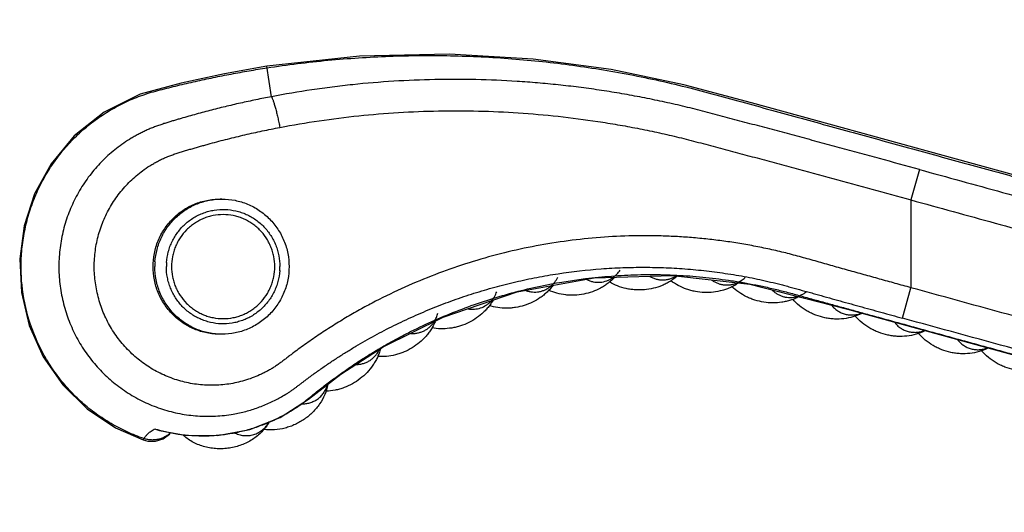
# Model space of a CAD drawing. Units: inches. Extents: x 3.7 to 18.4, y 4 to 10.9.
# Drawn here: x 3.7 to 5.6, y 9 to 10 of the extents above; entities that cross this region are included whole.
import ezdxf

# ---------------------------------------------------------------- set-up
doc = ezdxf.new("R2010")
doc.units = ezdxf.units.IN
doc.header["$LTSCALE"] = 1.21
doc.header["$MEASUREMENT"] = 0
doc.layers.get('0').update_dxf_attribs({"linetype": 'CONTINUOUS'})

msp = doc.modelspace()

# ---------------------------------------------------------------- linework, layer by layer
at = {"color": 9, "linetype": 'Continuous'}
for p, q in [((4.1847, 9.8281), (4.1758, 9.8865)), ((5.4315, 9.6881), (5.4154, 9.6296)), ((5.4154, 9.6296), (5.4154, 9.4608)), ((5.3993, 9.4022), (5.4154, 9.4608)), ((3.9392, 9.1708), (3.9376, 9.1681))]:
    msp.add_line(p, q, dxfattribs=at)
at = {"color": 7, "linetype": 'Continuous'}
for p, q in [((6.0421, 9.5596), (5.2321, 9.7821)), ((4.0894, 9.6313), (4.0859, 9.6313)), ((4.0894, 9.3713), (4.0859, 9.3713)), ((3.9614, 9.1891), (3.9691, 9.186)), ((3.9907, 9.1822), (4.0156, 9.1777))]:
    msp.add_line(p, q, dxfattribs=at)
for points in [[(5.2321, 9.7821), (5.1086, 9.816), (4.9782, 9.851), (4.8384, 9.8802), (4.6883, 9.9005), (4.527, 9.9099), (4.3541, 9.906), (4.1758, 9.8865)], [(4.1758, 9.8865), (4.0943, 9.8723), (4.0108, 9.8542), (3.9323, 9.8327), (3.8629, 9.7985), (3.8053, 9.7527), (3.7607, 9.6992), (3.7288, 9.641), (3.7087, 9.5797), (3.7002, 9.5162), (3.7034, 9.4517), (3.7186, 9.3881), (3.7454, 9.3281), (3.7831, 9.2739), (3.8301, 9.2278), (3.8845, 9.1914), (3.9376, 9.1681)], [(3.9691, 9.186), (4.0172, 9.1772), (4.0807, 9.1765), (4.1433, 9.1882), (4.2016, 9.2114), (4.2561, 9.2468), (4.3179, 9.2944), (4.3997, 9.347), (4.515, 9.4044), (4.6577, 9.4526), (4.806, 9.4795), (4.9566, 9.4844), (5.1055, 9.4674), (5.2931, 9.4195), (5.666, 9.3171), (6.3095, 9.1403), (6.5612, 9.0712), (6.7271, 9.038), (6.8928, 9.0291), (7.0492, 9.0422), (7.1563, 9.0636)], [(3.9376, 9.1681), (3.9466, 9.1659), (3.9616, 9.166), (3.976, 9.1705), (3.9884, 9.1792), (3.9906, 9.1821)]]:
    msp.add_lwpolyline(points, dxfattribs=at)
at = {"color": 9, "linetype": 'Continuous'}
for centre, radius, start, end in [((4.0912, 9.5013), 0.1309, 175.977, 179.9994), ((4.0933, 9.5013), 0.1108, 175.977, 179.9994), ((4.0902, 9.5013), 0.1108, 355.977, 359.9994), ((4.2406, 9.2892), 0.0541, 342.4227, 344.6874), ((4.0519, 9.4995), 0.3233, 253.7573, 255.2113), ((4.0522, 9.5009), 0.3248, 255.2133, 259.3547)]:
    msp.add_arc(centre, radius, start, end, dxfattribs=at)
for points, knots in [([(4.1762, 9.8835), (4.2152, 9.8895), (4.2934, 9.8992), (4.4113, 9.907), (4.5098, 9.9078), (4.5885, 9.9051), (4.6475, 9.9013), (4.7063, 9.8959), (4.765, 9.8887), (4.8234, 9.8799), (4.8816, 9.8694), (4.9394, 9.8573), (4.9968, 9.8435), (5.0539, 9.8279), (5.111, 9.8122), (5.1681, 9.7965), (5.2252, 9.7808), (5.2824, 9.7651), (5.3395, 9.7494), (5.3966, 9.7337), (5.4537, 9.718), (5.5108, 9.7023), (5.568, 9.6867), (5.6251, 9.671), (5.6822, 9.6553), (5.7393, 9.6396), (5.7965, 9.6239), (5.8536, 9.6082), (5.9107, 9.5925), (5.9583, 9.5795), (5.9964, 9.569), (6.025, 9.5612), (6.0535, 9.5533), (6.0821, 9.5455), (6.1106, 9.5376), (6.1345, 9.5311), (6.1535, 9.5258), (6.168, 9.522), (6.1826, 9.5188), (6.2023, 9.5151), (6.2272, 9.5119), (6.2572, 9.5103), (6.2872, 9.5108), (6.3171, 9.5134), (6.3468, 9.5183), (6.3857, 9.5275), (6.4236, 9.541), (6.4596, 9.5584), (6.4857, 9.5734), (6.5106, 9.5902), (6.5342, 9.6088), (6.5527, 9.6257), (6.5667, 9.6399), (6.5769, 9.651), (6.5866, 9.6624), (6.5959, 9.6742), (6.6048, 9.6863), (6.6133, 9.6987), (6.6213, 9.7114), (6.6287, 9.7244), (6.6358, 9.7374), (6.6433, 9.75), (6.6511, 9.7623), (6.6594, 9.7744), (6.668, 9.7863), (6.6769, 9.7978), (6.6863, 9.8091), (6.6992, 9.8238), (6.7161, 9.8413), (6.7377, 9.8611), (6.7681, 9.8856), (6.8088, 9.9127), (6.8612, 9.939), (6.9165, 9.9586), (6.9738, 9.9712), (7.0322, 9.9767), (7.0908, 9.9749), (7.1488, 9.966), (7.2052, 9.9499), (7.2592, 9.9271), (7.31, 9.8977), (7.3568, 9.8624), (7.3989, 9.8216), (7.4357, 9.7758), (7.4665, 9.7259), (7.491, 9.6726), (7.5087, 9.6167), (7.5158, 9.5783), (7.5182, 9.5589)], [0, 0, 0, 0, 0.031242, 0.062483, 0.093725, 0.109347, 0.12497, 0.140592, 0.156215, 0.171837, 0.187459, 0.20308, 0.218704, 0.234343, 0.25001, 0.265677, 0.281341, 0.297007, 0.312673, 0.328339, 0.344005, 0.359671, 0.375337, 0.391003, 0.406668, 0.422334, 0.438, 0.453666, 0.469332, 0.484998, 0.492831, 0.500664, 0.508496, 0.516329, 0.524163, 0.531992, 0.535924, 0.539872, 0.543841, 0.547816, 0.555755, 0.563694, 0.571633, 0.579572, 0.587511, 0.59545, 0.611318, 0.619257, 0.627196, 0.635135, 0.643074, 0.651013, 0.654983, 0.658953, 0.662923, 0.666893, 0.670865, 0.674834, 0.678803, 0.682775, 0.686673, 0.690539, 0.694408, 0.69828, 0.702151, 0.706021, 0.70989, 0.713761, 0.721501, 0.729241, 0.73698, 0.752452, 0.767924, 0.783395, 0.798867, 0.814339, 0.829811, 0.845282, 0.860754, 0.876226, 0.891698, 0.907169, 0.922641, 0.938113, 0.953585, 0.969056, 0.984528, 1, 1, 1, 1]), ([(5.4315, 9.6881), (5.4582, 9.6808), (5.5115, 9.6661), (5.5916, 9.6442), (5.6717, 9.6222), (5.7384, 9.6038), (5.7918, 9.5892), (5.8318, 9.5782), (5.8718, 9.5672), (5.9119, 9.5562), (5.9519, 9.5452), (5.9853, 9.536), (6.012, 9.5287), (6.032, 9.5232), (6.052, 9.5177), (6.0687, 9.5131), (6.082, 9.5095), (6.092, 9.5067), (6.102, 9.504), (6.112, 9.5012), (6.1221, 9.4985), (6.1321, 9.4957), (6.1419, 9.493), (6.1515, 9.4904), (6.1608, 9.4881), (6.1732, 9.4852), (6.1856, 9.4828), (6.1981, 9.4808), (6.2107, 9.4791), (6.2264, 9.4774), (6.2454, 9.4761), (6.2708, 9.4755), (6.3025, 9.4768), (6.3402, 9.4816), (6.3775, 9.4895), (6.4139, 9.5005), (6.4493, 9.5145), (6.4833, 9.5315), (6.5159, 9.5513), (6.5415, 9.5701), (6.5609, 9.5863), (6.575, 9.5991), (6.5886, 9.6124), (6.6015, 9.6264), (6.6139, 9.6408), (6.6256, 9.6558), (6.6348, 9.6687), (6.6419, 9.6792), (6.647, 9.6872), (6.6512, 9.694), (6.6544, 9.6994), (6.6576, 9.705), (6.6617, 9.7125), (6.6661, 9.7203), (6.6699, 9.7268), (6.6729, 9.7317), (6.6759, 9.7366), (6.68, 9.7429), (6.6853, 9.7508), (6.6919, 9.7601), (6.6987, 9.7693), (6.7081, 9.7812), (6.7205, 9.7957), (6.7362, 9.8122), (6.7582, 9.8332), (6.7878, 9.8572), (6.826, 9.8821), (6.8599, 9.8995), (6.888, 9.9113), (6.9166, 9.9216), (6.946, 9.9296), (6.9759, 9.9353), (7.006, 9.9395), (7.044, 9.9417), (7.0897, 9.9397), (7.1349, 9.933), (7.1792, 9.9216), (7.222, 9.9056), (7.2562, 9.8887), (7.2823, 9.8731), (7.3076, 9.8562), (7.3376, 9.8326), (7.3704, 9.8007), (7.3997, 9.7656), (7.4252, 9.7276), (7.443, 9.6939), (7.4552, 9.666), (7.4658, 9.6375), (7.4763, 9.6008), (7.483, 9.5633), (7.486, 9.533), (7.4874, 9.5026), (7.4862, 9.4645), (7.48, 9.4192), (7.4692, 9.3748), (7.4538, 9.3317), (7.4406, 9.3043), (7.4333, 9.2909)], [0, 0, 0, 0, 0.030457, 0.060914, 0.091371, 0.121828, 0.137057, 0.152285, 0.167514, 0.182742, 0.197971, 0.2132, 0.220814, 0.228427, 0.236041, 0.243658, 0.247467, 0.251273, 0.255075, 0.258876, 0.262695, 0.266523, 0.270282, 0.273911, 0.277432, 0.280901, 0.287864, 0.291357, 0.294847, 0.30182, 0.308792, 0.315767, 0.329714, 0.34366, 0.357608, 0.371556, 0.385504, 0.399451, 0.413397, 0.427343, 0.434317, 0.441291, 0.448265, 0.455239, 0.462213, 0.469187, 0.476161, 0.479645, 0.483133, 0.486632, 0.488365, 0.490079, 0.493736, 0.497797, 0.499923, 0.502034, 0.504122, 0.506206, 0.510382, 0.514567, 0.518752, 0.522935, 0.531299, 0.539664, 0.548029, 0.564753, 0.581479, 0.598206, 0.606573, 0.614939, 0.631667, 0.640034, 0.648401, 0.665134, 0.681868, 0.698605, 0.715344, 0.732086, 0.74883, 0.757206, 0.765582, 0.78233, 0.799077, 0.815823, 0.832569, 0.849317, 0.857694, 0.866071, 0.88282, 0.899567, 0.907942, 0.916316, 0.933056, 0.949794, 0.966532, 0.983267, 1, 1, 1, 1]), ([(3.9392, 9.1708), (3.9283, 9.1745), (3.9068, 9.1831), (3.8761, 9.1991), (3.847, 9.218), (3.82, 9.2396), (3.7953, 9.2639), (3.7731, 9.2905), (3.7536, 9.3191), (3.7315, 9.3596), (3.7117, 9.4141), (3.7029, 9.4714), (3.7028, 9.5175), (3.7061, 9.552), (3.7128, 9.586), (3.7228, 9.6192), (3.7361, 9.6512), (3.7524, 9.6817), (3.7718, 9.7104), (3.7938, 9.7372), (3.8184, 9.7616), (3.8408, 9.7798), (3.8597, 9.793), (3.8744, 9.8021), (3.8895, 9.8106), (3.905, 9.8183), (3.9208, 9.8252), (3.937, 9.8313), (3.9535, 9.8366), (3.9704, 9.8411), (3.9873, 9.8454), (4.0043, 9.8496), (4.0214, 9.8536), (4.0385, 9.8575), (4.0556, 9.8613), (4.0785, 9.8661), (4.1071, 9.8718), (4.1416, 9.878), (4.1647, 9.8817), (4.1762, 9.8835)], [0, 0, 0, 0, 0.03117, 0.062342, 0.093513, 0.124679, 0.155845, 0.187017, 0.218189, 0.249357, 0.311623, 0.373885, 0.40505, 0.43622, 0.467392, 0.498562, 0.529732, 0.560904, 0.592075, 0.623245, 0.654414, 0.685586, 0.701177, 0.716767, 0.732355, 0.747946, 0.763543, 0.779128, 0.794711, 0.810395, 0.826199, 0.841999, 0.857797, 0.873599, 0.8894, 0.905199, 0.9368, 0.9684, 1, 1, 1, 1]), ([(5.4154, 9.6296), (5.4693, 9.6147), (5.5501, 9.5925), (5.6579, 9.5629), (5.7253, 9.5444), (5.7792, 9.5296), (5.8196, 9.5185), (5.8601, 9.5074), (5.9005, 9.4963), (5.9409, 9.4852), (5.9746, 9.476), (6.0015, 9.4686), (6.0217, 9.463), (6.042, 9.4575), (6.0588, 9.4529), (6.0723, 9.4491), (6.0824, 9.4464), (6.0925, 9.4436), (6.1026, 9.4408), (6.1127, 9.438), (6.1229, 9.4352), (6.1331, 9.4324), (6.1436, 9.4298), (6.1542, 9.4273), (6.1648, 9.425), (6.1756, 9.423), (6.1899, 9.4206), (6.2079, 9.4182), (6.2296, 9.4162), (6.2514, 9.4151), (6.2732, 9.415), (6.2949, 9.4158), (6.3239, 9.4181), (6.3599, 9.4233), (6.4024, 9.4332), (6.4439, 9.4466), (6.4841, 9.4636), (6.5227, 9.4839), (6.5594, 9.5074), (6.594, 9.534), (6.6208, 9.5585), (6.641, 9.5794), (6.6554, 9.5958), (6.6669, 9.6099), (6.6757, 9.6214), (6.6821, 9.6303), (6.6883, 9.6392), (6.6943, 9.6483), (6.6991, 9.656), (6.7029, 9.6622), (6.7057, 9.6668), (6.7085, 9.6716), (6.7111, 9.6763), (6.7137, 9.6809), (6.7162, 9.6855), (6.7187, 9.6899), (6.722, 9.6956), (6.7263, 9.7026), (6.7317, 9.711), (6.7373, 9.7192), (6.7431, 9.7272), (6.7511, 9.7377), (6.7616, 9.7505), (6.7751, 9.7651), (6.7893, 9.779), (6.8091, 9.7965), (6.8356, 9.8164), (6.8697, 9.8368), (6.9058, 9.8535), (6.9434, 9.8664), (6.9757, 9.8738), (7.0019, 9.8777), (7.0283, 9.8801), (7.0548, 9.8805), (7.0812, 9.8789), (7.1075, 9.8758), (7.14, 9.8694), (7.1781, 9.8577), (7.2146, 9.842), (7.2494, 9.8226), (7.2819, 9.7997), (7.3119, 9.7735), (7.3389, 9.7443), (7.3588, 9.7177), (7.373, 9.6953), (7.3859, 9.6722), (7.397, 9.6481), (7.4062, 9.6232), (7.4141, 9.5979), (7.4214, 9.5656), (7.4261, 9.5261), (7.4266, 9.4863), (7.4229, 9.4466), (7.4151, 9.4076), (7.4053, 9.376), (7.3955, 9.3514), (7.3843, 9.3274), (7.3746, 9.31), (7.3675, 9.2988)], [0, 0, 0, 0, 0.063485, 0.095227, 0.12697, 0.142841, 0.158712, 0.174583, 0.190455, 0.206326, 0.222197, 0.230133, 0.238069, 0.246005, 0.253937, 0.257907, 0.261879, 0.265845, 0.269803, 0.273767, 0.277755, 0.281785, 0.285874, 0.290005, 0.29414, 0.298265, 0.302387, 0.310634, 0.318884, 0.327134, 0.335383, 0.343632, 0.351882, 0.368379, 0.384876, 0.401372, 0.417869, 0.434365, 0.45086, 0.467355, 0.483849, 0.492098, 0.500346, 0.508594, 0.512719, 0.516845, 0.520969, 0.525089, 0.529211, 0.531277, 0.533346, 0.535413, 0.53747, 0.539492, 0.541453, 0.543358, 0.545231, 0.548961, 0.552727, 0.556486, 0.56024, 0.563997, 0.57151, 0.579024, 0.586537, 0.59405, 0.609072, 0.624095, 0.639119, 0.654144, 0.669171, 0.676687, 0.684204, 0.699233, 0.70675, 0.714268, 0.729302, 0.744337, 0.759374, 0.774414, 0.789454, 0.804496, 0.819539, 0.834583, 0.842107, 0.849631, 0.864673, 0.872196, 0.879719, 0.89476, 0.909799, 0.924838, 0.939875, 0.954908, 0.969939, 0.977456, 0.984972, 1, 1, 1, 1]), ([(5.4315, 9.6881), (5.4059, 9.6951), (5.3676, 9.7056), (5.3165, 9.7195), (5.2781, 9.7299), (5.2398, 9.7403), (5.2014, 9.7506), (5.1631, 9.7609), (5.1311, 9.7694), (5.1055, 9.7762), (5.0863, 9.7813), (5.0671, 9.7864), (5.0479, 9.7915), (5.0287, 9.7966), (5.0031, 9.8032), (4.9774, 9.8096), (4.9516, 9.8155), (4.9322, 9.8197), (4.9128, 9.8237), (4.8868, 9.8288), (4.8543, 9.8347), (4.8151, 9.841), (4.7758, 9.8464), (4.7364, 9.8509), (4.6969, 9.8547), (4.6442, 9.8586), (4.5782, 9.8615), (4.499, 9.8615), (4.4199, 9.8583), (4.3542, 9.8528), (4.3018, 9.8468), (4.2496, 9.8396), (4.2106, 9.833), (4.1847, 9.8281)], [0, 0, 0, 0, 0.062627, 0.09394, 0.125251, 0.156561, 0.187869, 0.219175, 0.250478, 0.266128, 0.281777, 0.297426, 0.313073, 0.328721, 0.344368, 0.375657, 0.391301, 0.406943, 0.422585, 0.438225, 0.469501, 0.500771, 0.532034, 0.563291, 0.594542, 0.625785, 0.688243, 0.750669, 0.813058, 0.875409, 0.906572, 0.937725, 1, 1, 1, 1]), ([(4.1847, 9.8281), (4.1748, 9.8262), (4.1548, 9.8222), (4.125, 9.8158), (4.1003, 9.81), (4.0806, 9.8052), (4.0658, 9.8014), (4.0511, 9.7975), (4.0364, 9.7935), (4.0218, 9.7894), (4.0096, 9.7859), (3.9999, 9.783), (3.9926, 9.7808), (3.9852, 9.7786), (3.9775, 9.7762), (3.971, 9.774), (3.9656, 9.7722), (3.9602, 9.7702), (3.9535, 9.7676), (3.9456, 9.7641), (3.9377, 9.7605), (3.9301, 9.7566), (3.9225, 9.7525), (3.9125, 9.7468), (3.9004, 9.739), (3.8865, 9.7288), (3.8731, 9.7177), (3.8563, 9.702), (3.837, 9.6804), (3.8172, 9.6519), (3.8036, 9.6263), (3.7947, 9.605), (3.787, 9.5831), (3.7799, 9.555), (3.7755, 9.5204), (3.7753, 9.4855), (3.7787, 9.4567), (3.7834, 9.434), (3.7895, 9.4116), (3.7996, 9.3844), (3.8156, 9.3534), (3.8351, 9.3247), (3.8542, 9.3029), (3.8709, 9.2869), (3.8885, 9.2721), (3.9074, 9.2588), (3.9274, 9.2473), (3.9428, 9.2396), (3.9587, 9.2329), (3.9804, 9.2252), (4.0083, 9.2181), (4.0368, 9.2144), (4.0597, 9.2135), (4.0827, 9.214), (4.0998, 9.2159), (4.1111, 9.2178)], [0, 0, 0, 0, 0.028258, 0.056509, 0.084755, 0.098875, 0.112992, 0.127105, 0.141211, 0.155333, 0.169472, 0.176466, 0.183461, 0.190604, 0.198031, 0.205805, 0.209777, 0.213777, 0.221817, 0.229848, 0.237829, 0.245796, 0.253786, 0.261796, 0.277808, 0.293813, 0.309835, 0.325867, 0.357934, 0.390048, 0.422198, 0.438291, 0.454394, 0.486612, 0.51885, 0.551093, 0.583336, 0.599461, 0.615583, 0.6478, 0.679988, 0.712138, 0.74425, 0.760298, 0.776336, 0.808372, 0.824382, 0.840382, 0.856373, 0.872356, 0.904288, 0.936197, 0.952153, 0.968108, 1, 1, 1, 1]), ([(4.1847, 9.8281), (4.185, 9.8276), (4.1856, 9.8265), (4.1864, 9.8246), (4.1873, 9.8224), (4.1886, 9.8187), (4.1904, 9.8132), (4.1926, 9.8057), (4.1947, 9.7971), (4.1969, 9.788), (4.1989, 9.7785), (4.2002, 9.7721), (4.2008, 9.769)], [0, 0, 0, 0, 0.027629, 0.061048, 0.100352, 0.145617, 0.253621, 0.3822, 0.527281, 0.682837, 0.842433, 1, 1, 1, 1]), ([(4.2008, 9.769), (4.251, 9.7786), (4.3271, 9.7898), (4.4292, 9.7982), (4.506, 9.8013), (4.5829, 9.8011), (4.6598, 9.7976), (4.7365, 9.7909), (4.8002, 9.7826), (4.8509, 9.7744), (4.8888, 9.7674), (4.9266, 9.7597), (4.9642, 9.7511), (4.9954, 9.7432), (5.0203, 9.7366), (5.0454, 9.7299), (5.0768, 9.7216), (5.1144, 9.7115), (5.1521, 9.7014), (5.2023, 9.6878), (5.265, 9.6708), (5.3402, 9.6503), (5.3903, 9.6365), (5.4154, 9.6296)], [0, 0, 0, 0, 0.124122, 0.186251, 0.248415, 0.310614, 0.372847, 0.435114, 0.497406, 0.528561, 0.559729, 0.590909, 0.622079, 0.653276, 0.668963, 0.684704, 0.716239, 0.747755, 0.779277, 0.810807, 0.873866, 0.936931, 1, 1, 1, 1]), ([(3.94, 9.6881), (3.9446, 9.6914), (3.9518, 9.6961), (3.9618, 9.7018), (3.9694, 9.7058), (3.9758, 9.7089), (3.9811, 9.7112), (3.9863, 9.7134), (3.993, 9.7159), (4.0011, 9.7187), (4.0093, 9.7213), (4.0175, 9.7238), (4.0257, 9.7263), (4.034, 9.7287), (4.0422, 9.7311), (4.0505, 9.7334), (4.0587, 9.7357), (4.0697, 9.7388), (4.0836, 9.7425), (4.1002, 9.7467), (4.1169, 9.7508), (4.1336, 9.7548), (4.1503, 9.7586), (4.1727, 9.7634), (4.1895, 9.7668), (4.2008, 9.769)], [0, 0, 0, 0, 0.062534, 0.093803, 0.125067, 0.156317, 0.171937, 0.187553, 0.218786, 0.250026, 0.28126, 0.312485, 0.343711, 0.37494, 0.406173, 0.437407, 0.468643, 0.499882, 0.562366, 0.624859, 0.68736, 0.74987, 0.812389, 0.874918, 1, 1, 1, 1]), ([(5.4154, 9.4608), (5.4053, 9.4635), (5.3852, 9.4691), (5.3551, 9.4775), (5.325, 9.4859), (5.2999, 9.4928), (5.2798, 9.4984), (5.2647, 9.5027), (5.2497, 9.5069), (5.2346, 9.5111), (5.2196, 9.5154), (5.2045, 9.5196), (5.1894, 9.5237), (5.1743, 9.5276), (5.1591, 9.5313), (5.1388, 9.5359), (5.1132, 9.5411), (5.0824, 9.5465), (5.0515, 9.551), (5.0204, 9.5547), (4.9893, 9.5576), (4.9581, 9.5595), (4.9165, 9.561), (4.8644, 9.5606), (4.802, 9.5567), (4.7399, 9.5494), (4.6784, 9.5387), (4.6176, 9.5245), (4.5576, 9.5071), (4.4988, 9.4863), (4.4412, 9.4624), (4.3943, 9.4398), (4.3577, 9.4202), (4.3306, 9.4048), (4.304, 9.3886), (4.2822, 9.3745), (4.265, 9.3628), (4.2522, 9.3539), (4.2395, 9.3449), (4.2291, 9.3371), (4.2208, 9.3309), (4.2146, 9.3261), (4.2084, 9.3214), (4.2022, 9.3167), (4.1959, 9.3121), (4.1894, 9.3078), (4.1827, 9.3038), (4.1759, 9.3), (4.169, 9.2965), (4.1596, 9.292), (4.1477, 9.2871), (4.1329, 9.2822), (4.1178, 9.2783), (4.1025, 9.2755), (4.082, 9.2731), (4.0612, 9.273), (4.0406, 9.2749), (4.0252, 9.2775), (4.0101, 9.2811), (3.9904, 9.2873), (3.9665, 9.2976), (3.9399, 9.3137), (3.9157, 9.3334), (3.8944, 9.3563), (3.8764, 9.3818), (3.862, 9.4096), (3.8533, 9.4342), (3.8484, 9.4545), (3.8448, 9.475), (3.843, 9.5011), (3.8451, 9.5324), (3.8504, 9.558), (3.8567, 9.5779), (3.8642, 9.5973), (3.8762, 9.6205), (3.8911, 9.6418), (3.9048, 9.6575), (3.9194, 9.6722), (3.9315, 9.6821), (3.94, 9.6881)], [0, 0, 0, 0, 0.015665, 0.031331, 0.046995, 0.062659, 0.070491, 0.078323, 0.086156, 0.093988, 0.101821, 0.109653, 0.117485, 0.125315, 0.133145, 0.140977, 0.15664, 0.172304, 0.187964, 0.203622, 0.219279, 0.234935, 0.250589, 0.281887, 0.313177, 0.344457, 0.375728, 0.406988, 0.438238, 0.469478, 0.500709, 0.531932, 0.547543, 0.563152, 0.57876, 0.594368, 0.602171, 0.609975, 0.617778, 0.625581, 0.629482, 0.633385, 0.637288, 0.64119, 0.645089, 0.648988, 0.652889, 0.656789, 0.660688, 0.664584, 0.672374, 0.680161, 0.687946, 0.695727, 0.703506, 0.719049, 0.726824, 0.734598, 0.742373, 0.750149, 0.765696, 0.781255, 0.796829, 0.81242, 0.828029, 0.843657, 0.8593, 0.86713, 0.874962, 0.890622, 0.906282, 0.921936, 0.929764, 0.937588, 0.953216, 0.968826, 0.976628, 0.984426, 1, 1, 1, 1]), ([(3.9606, 9.5105), (3.9612, 9.5186), (3.9632, 9.5307), (3.968, 9.5462), (3.9727, 9.5575), (3.9784, 9.5682), (3.9852, 9.5784), (3.9928, 9.5879), (4.004, 9.5995), (4.0201, 9.6119), (4.0382, 9.6212), (4.0535, 9.6264), (4.0653, 9.6292), (4.0773, 9.631), (4.0853, 9.6313), (4.0894, 9.6313)], [0, 0, 0, 0, 0.125321, 0.188071, 0.25076, 0.313404, 0.37602, 0.438604, 0.501147, 0.625971, 0.750649, 0.813012, 0.875354, 0.937681, 1, 1, 1, 1]), ([(3.9828, 9.5091), (3.9833, 9.5161), (3.985, 9.5266), (3.9893, 9.54), (3.9934, 9.5497), (3.9985, 9.559), (4.0064, 9.5706), (4.0159, 9.581), (4.0267, 9.5899), (4.0354, 9.5958), (4.0447, 9.6008), (4.0544, 9.6049), (4.0644, 9.608), (4.0781, 9.6109), (4.0956, 9.6119), (4.113, 9.6096), (4.1265, 9.6058), (4.1363, 9.602), (4.1456, 9.5972), (4.1545, 9.5916), (4.1628, 9.5851), (4.173, 9.5754), (4.1817, 9.5643), (4.1888, 9.5522), (4.1932, 9.5426), (4.1966, 9.5326), (4.1999, 9.5189), (4.201, 9.5084), (4.201, 9.5013)], [0, 0, 0, 0, 0.062647, 0.094027, 0.125371, 0.156689, 0.187991, 0.250472, 0.281716, 0.31294, 0.344145, 0.375335, 0.406511, 0.437676, 0.49992, 0.562169, 0.593342, 0.624528, 0.655729, 0.686947, 0.718186, 0.749446, 0.811957, 0.843272, 0.874602, 0.905957, 0.937345, 1, 1, 1, 1]), ([(4.0894, 9.3713), (4.0852, 9.3713), (4.0767, 9.3718), (4.0641, 9.3736), (4.0518, 9.3767), (4.0359, 9.3825), (4.0209, 9.3905), (4.0073, 9.4007), (3.9979, 9.4093), (3.9894, 9.4187), (3.9819, 9.429), (3.9753, 9.44), (3.9699, 9.4515), (3.9656, 9.4635), (3.9615, 9.4801), (3.9603, 9.4928), (3.9603, 9.5013)], [0, 0, 0, 0, 0.062303, 0.124613, 0.18694, 0.249291, 0.373937, 0.436392, 0.49889, 0.561431, 0.624016, 0.686635, 0.74928, 0.811964, 0.874706, 1, 1, 1, 1]), ([(4.2007, 9.4936), (4.2002, 9.4866), (4.1984, 9.4761), (4.1942, 9.4627), (4.19, 9.453), (4.185, 9.4437), (4.1771, 9.4321), (4.1676, 9.4216), (4.1567, 9.4127), (4.148, 9.4069), (4.1388, 9.4019), (4.1291, 9.3978), (4.1191, 9.3947), (4.1054, 9.3918), (4.0878, 9.3907), (4.0704, 9.393), (4.057, 9.3969), (4.0472, 9.4007), (4.0378, 9.4055), (4.0289, 9.4111), (4.0206, 9.4176), (4.0105, 9.4272), (4.0017, 9.4383), (3.9947, 9.4505), (3.9903, 9.4601), (3.9868, 9.4701), (3.9835, 9.4837), (3.9825, 9.4943), (3.9825, 9.5013)], [0, 0, 0, 0, 0.062647, 0.094027, 0.125371, 0.156689, 0.187991, 0.250472, 0.281716, 0.31294, 0.344145, 0.375335, 0.406511, 0.437676, 0.49992, 0.562169, 0.593342, 0.624528, 0.655729, 0.686947, 0.718186, 0.749446, 0.811957, 0.843272, 0.874602, 0.905957, 0.937345, 1, 1, 1, 1]), ([(4.1111, 9.2178), (4.1193, 9.2192), (4.1355, 9.2228), (4.1552, 9.2289), (4.1707, 9.2348), (4.182, 9.2398), (4.1913, 9.2443), (4.1986, 9.2482), (4.2059, 9.2522), (4.213, 9.2564), (4.22, 9.2609), (4.2251, 9.2645), (4.2301, 9.2681), (4.235, 9.2716), (4.2396, 9.2751), (4.244, 9.2785), (4.2482, 9.2818), (4.2524, 9.2849), (4.2565, 9.288), (4.262, 9.2921), (4.269, 9.2971), (4.2775, 9.3032), (4.286, 9.3091), (4.2975, 9.317), (4.3119, 9.3265), (4.3295, 9.3376), (4.3472, 9.3484), (4.3652, 9.3589), (4.3894, 9.3724), (4.4202, 9.3883), (4.4578, 9.406), (4.4961, 9.4223), (4.5349, 9.4371), (4.5744, 9.4503), (4.6143, 9.4621), (4.6547, 9.4723), (4.6954, 9.4809), (4.7501, 9.4904), (4.8053, 9.4966), (4.8608, 9.4997), (4.9024, 9.5004), (4.9441, 9.4995), (4.9857, 9.4969), (5.0203, 9.4935), (5.0478, 9.49), (5.0684, 9.4869), (5.089, 9.4834), (5.1095, 9.4796), (5.1299, 9.4753), (5.1468, 9.4714), (5.1603, 9.4681), (5.1704, 9.4655), (5.1805, 9.4628), (5.1942, 9.4591), (5.208, 9.4553), (5.2218, 9.4514), (5.2357, 9.4475), (5.2531, 9.4426), (5.274, 9.4368), (5.2949, 9.431), (5.3158, 9.4252), (5.3366, 9.4194), (5.3645, 9.4118), (5.3854, 9.406), (5.3993, 9.4022)], [0, 0, 0, 0, 0.018194, 0.036386, 0.045485, 0.054588, 0.063692, 0.068239, 0.072777, 0.081862, 0.086441, 0.091044, 0.095605, 0.100044, 0.104288, 0.108339, 0.11224, 0.116035, 0.119783, 0.123558, 0.131193, 0.138832, 0.146458, 0.154075, 0.16931, 0.184555, 0.1998, 0.215043, 0.230287, 0.260778, 0.291272, 0.321771, 0.352276, 0.382786, 0.413302, 0.443825, 0.474355, 0.504891, 0.565969, 0.596522, 0.627079, 0.657641, 0.688209, 0.71878, 0.734065, 0.749349, 0.764636, 0.779931, 0.795229, 0.810499, 0.818113, 0.82575, 0.833459, 0.841237, 0.856952, 0.864872, 0.872822, 0.888761, 0.904669, 0.920546, 0.936429, 0.952319, 0.968212, 1, 1, 1, 1]), ([(4.8417, 9.4803), (4.8444, 9.4822), (4.8496, 9.4866), (4.8538, 9.4918), (4.8557, 9.4946)], [0, 0, 0, 0, 0.49606, 1, 1, 1, 1]), ([(3.9922, 9.1817), (4.0009, 9.1801), (4.0184, 9.1775), (4.0449, 9.1758), (4.0714, 9.1763), (4.0978, 9.179), (4.1239, 9.1837), (4.1495, 9.1906), (4.1745, 9.1995), (4.1946, 9.2087), (4.2102, 9.2169), (4.2217, 9.2236), (4.2329, 9.2307), (4.2438, 9.2383), (4.2542, 9.2463), (4.2642, 9.2545), (4.274, 9.2625), (4.2839, 9.2702), (4.2939, 9.2778), (4.3039, 9.2854), (4.3141, 9.2927), (4.3244, 9.3), (4.3347, 9.3072), (4.3486, 9.3165), (4.3662, 9.3279), (4.3876, 9.341), (4.4093, 9.3536), (4.4314, 9.3657), (4.4612, 9.381), (4.4991, 9.3989), (4.5455, 9.418), (4.5929, 9.4349), (4.6571, 9.4543), (4.7389, 9.4726), (4.8222, 9.4829), (4.8891, 9.4862), (4.9394, 9.4862), (4.9812, 9.4842), (5.0146, 9.4814), (5.0396, 9.4786), (5.0645, 9.4753), (5.0893, 9.4713), (5.1099, 9.4675), (5.1263, 9.4642), (5.1386, 9.4616), (5.1508, 9.4588), (5.1631, 9.4558), (5.1753, 9.4526), (5.1875, 9.4494), (5.1997, 9.4461), (5.2119, 9.4427), (5.2242, 9.4393), (5.2405, 9.4348), (5.261, 9.4292), (5.2855, 9.4225), (5.3101, 9.4157), (5.3428, 9.4067), (5.3837, 9.3955), (5.4328, 9.382), (5.4819, 9.3685), (5.5309, 9.3551), (5.58, 9.3416), (5.6455, 9.3236), (5.7273, 9.3011), (5.8254, 9.2742), (5.9236, 9.2472), (6.0218, 9.2203), (6.1036, 9.1978), (6.169, 9.1798), (6.2181, 9.1663), (6.2672, 9.1529), (6.3163, 9.1394), (6.3653, 9.1259), (6.4062, 9.1147), (6.439, 9.1057), (6.4635, 9.0989), (6.488, 9.0922), (6.5085, 9.0866), (6.5248, 9.0821), (6.5412, 9.0776), (6.5617, 9.0719), (6.5865, 9.0653), (6.6115, 9.0593), (6.6367, 9.0538), (6.6619, 9.0489), (6.6873, 9.0445), (6.7212, 9.0394), (6.7639, 9.0345), (6.8152, 9.0308), (6.8667, 9.0294), (6.9182, 9.0302), (6.961, 9.0328), (6.9952, 9.036), (7.0207, 9.039), (7.0462, 9.0425), (7.0716, 9.0466), (7.0927, 9.0505), (7.1096, 9.0538), (7.118, 9.0556), (7.1221, 9.0565)], [0, 0, 0, 0, 0.008124, 0.016248, 0.02437, 0.032491, 0.040613, 0.048735, 0.056856, 0.064977, 0.06904, 0.073099, 0.077156, 0.081231, 0.08528, 0.089241, 0.093093, 0.096938, 0.100792, 0.104645, 0.108495, 0.112345, 0.116196, 0.120048, 0.12775, 0.135452, 0.143154, 0.150856, 0.158559, 0.173962, 0.189365, 0.204769, 0.220173, 0.250972, 0.281773, 0.297178, 0.312583, 0.327988, 0.335691, 0.343392, 0.351092, 0.358797, 0.366504, 0.370355, 0.374202, 0.378048, 0.381897, 0.385756, 0.389626, 0.39351, 0.397403, 0.401302, 0.405204, 0.413008, 0.420811, 0.428611, 0.43641, 0.452011, 0.467615, 0.483217, 0.498818, 0.514419, 0.530021, 0.561225, 0.592428, 0.623632, 0.654835, 0.686039, 0.70164, 0.717242, 0.732844, 0.748446, 0.764046, 0.779647, 0.78745, 0.795254, 0.803053, 0.810846, 0.814744, 0.818648, 0.826474, 0.83433, 0.842218, 0.850116, 0.858006, 0.865892, 0.87378, 0.889559, 0.905336, 0.921112, 0.93689, 0.952667, 0.960556, 0.968445, 0.976334, 0.984222, 0.992111, 0.996056, 1, 1, 1, 1]), ([(4.7224, 9.4638), (4.7237, 9.465), (4.7264, 9.4674), (4.7312, 9.4729), (4.7342, 9.4775), (4.7358, 9.4808)], [0, 0, 0, 0, 0.246833, 0.496008, 1, 1, 1, 1]), ([(4.7913, 9.4766), (4.7933, 9.4756), (4.7974, 9.4738), (4.806, 9.4715), (4.8171, 9.4708), (4.828, 9.4732), (4.8361, 9.4767), (4.8399, 9.479), (4.8417, 9.4803)], [0, 0, 0, 0, 0.126994, 0.252735, 0.501318, 0.749198, 0.874108, 1, 1, 1, 1]), ([(4.9126, 9.4825), (4.9146, 9.4814), (4.9186, 9.4794), (4.925, 9.4773), (4.9316, 9.4761), (4.9383, 9.4757), (4.9449, 9.4763), (4.9515, 9.4778), (4.9578, 9.4802), (4.9617, 9.4823), (4.9637, 9.4835)], [0, 0, 0, 0, 0.126292, 0.251475, 0.375907, 0.499941, 0.623982, 0.748409, 0.873614, 1, 1, 1, 1]), ([(5.0323, 9.4753), (5.034, 9.4741), (5.0376, 9.4719), (5.0433, 9.4692), (5.0493, 9.4674), (5.0555, 9.4663), (5.0618, 9.466), (5.068, 9.4665), (5.0742, 9.4678), (5.0782, 9.4692), (5.0801, 9.47)], [0, 0, 0, 0, 0.126267, 0.251522, 0.37608, 0.500249, 0.624386, 0.748828, 0.873912, 1, 1, 1, 1]), ([(5.0801, 9.47), (5.083, 9.4712), (5.0887, 9.4742), (5.0938, 9.4782), (5.0961, 9.4804)], [0, 0, 0, 0, 0.496295, 1, 1, 1, 1]), ([(4.6742, 9.4553), (4.6762, 9.4546), (4.6804, 9.4534), (4.6868, 9.4525), (4.6932, 9.4523), (4.6995, 9.453), (4.7057, 9.4545), (4.7116, 9.4569), (4.7173, 9.4599), (4.7207, 9.4625), (4.7224, 9.4638)], [0, 0, 0, 0, 0.126876, 0.252543, 0.377339, 0.501577, 0.625602, 0.749783, 0.874459, 1, 1, 1, 1]), ([(5.1481, 9.4561), (5.1497, 9.4546), (5.153, 9.4518), (5.1585, 9.4483), (5.1643, 9.4455), (5.1704, 9.4434), (5.1767, 9.4423), (5.1832, 9.4419), (5.1896, 9.4424), (5.1939, 9.4433), (5.1959, 9.4439)], [0, 0, 0, 0, 0.126548, 0.251964, 0.376593, 0.500754, 0.624813, 0.749137, 0.874072, 1, 1, 1, 1]), ([(7.1385, 9.1336), (7.1341, 9.1325), (7.1253, 9.1303), (7.1076, 9.1263), (7.0853, 9.1216), (7.0584, 9.1167), (7.0313, 9.1124), (7.0042, 9.1088), (6.977, 9.1059), (6.9498, 9.1036), (6.9134, 9.1016), (6.8678, 9.1006), (6.8222, 9.102), (6.7858, 9.1045), (6.7586, 9.107), (6.7314, 9.1102), (6.7043, 9.114), (6.6774, 9.1186), (6.6505, 9.1238), (6.6238, 9.1296), (6.5972, 9.1363), (6.5706, 9.1434), (6.5438, 9.1509), (6.5169, 9.1583), (6.4901, 9.1656), (6.4632, 9.173), (6.4274, 9.1828), (6.3826, 9.1951), (6.3289, 9.2099), (6.2751, 9.2247), (6.2214, 9.2394), (6.1677, 9.2542), (6.1139, 9.2689), (6.0423, 9.2886), (5.9527, 9.3132), (5.8453, 9.3427), (5.7378, 9.3722), (5.5945, 9.4116), (5.487, 9.4411), (5.4154, 9.4608)], [0, 0, 0, 0, 0.007644, 0.015378, 0.030803, 0.046227, 0.061663, 0.077094, 0.092521, 0.10795, 0.12338, 0.154238, 0.185094, 0.200524, 0.215954, 0.231383, 0.246813, 0.262246, 0.277677, 0.293095, 0.308523, 0.324096, 0.339784, 0.355513, 0.371246, 0.386965, 0.402678, 0.434118, 0.465557, 0.496993, 0.52843, 0.559868, 0.591307, 0.622745, 0.685621, 0.748497, 0.811372, 0.874248, 1, 1, 1, 1]), ([(4.6073, 9.435), (4.6085, 9.4363), (4.6108, 9.439), (4.6148, 9.4449), (4.6172, 9.4498), (4.6184, 9.4532)], [0, 0, 0, 0, 0.246892, 0.496091, 1, 1, 1, 1]), ([(5.1959, 9.4439), (5.1991, 9.4448), (5.2054, 9.4472), (5.2111, 9.4508), (5.2138, 9.4528)], [0, 0, 0, 0, 0.496083, 1, 1, 1, 1]), ([(4.563, 9.4201), (4.565, 9.4198), (4.5691, 9.4194), (4.5772, 9.4195), (4.5872, 9.4215), (4.5964, 9.426), (4.6029, 9.4308), (4.6059, 9.4336), (4.6073, 9.435)], [0, 0, 0, 0, 0.126559, 0.252096, 0.500819, 0.749105, 0.874119, 1, 1, 1, 1]), ([(5.2624, 9.4273), (5.2641, 9.4252), (5.2678, 9.4213), (5.2741, 9.4163), (5.281, 9.4125), (5.2885, 9.4098), (5.2963, 9.4084), (5.3029, 9.4083), (5.3082, 9.4088), (5.3135, 9.4098), (5.3174, 9.411), (5.3199, 9.412)], [0, 0, 0, 0, 0.126419, 0.251358, 0.375365, 0.498952, 0.622681, 0.747079, 0.809736, 0.872753, 1, 1, 1, 1]), ([(4.4979, 9.3956), (4.4995, 9.3981), (4.5023, 9.4035), (4.5042, 9.4092), (4.505, 9.4121)], [0, 0, 0, 0, 0.496581, 1, 1, 1, 1]), ([(7.1535, 9.0747), (7.1487, 9.0735), (7.1393, 9.0712), (7.1252, 9.068), (7.1111, 9.065), (7.0922, 9.0611), (7.0686, 9.0568), (7.0401, 9.0523), (7.0115, 9.0485), (6.9732, 9.0444), (6.9252, 9.041), (6.8675, 9.0399), (6.8098, 9.0416), (6.7618, 9.0454), (6.7236, 9.0499), (6.695, 9.054), (6.6665, 9.0588), (6.6382, 9.0643), (6.61, 9.0705), (6.5821, 9.0774), (6.5547, 9.0848), (6.5277, 9.0923), (6.5008, 9.0997), (6.465, 9.1095), (6.4202, 9.1218), (6.3665, 9.1366), (6.3128, 9.1513), (6.259, 9.1661), (6.2053, 9.1808), (6.1516, 9.1956), (6.0978, 9.2103), (6.0262, 9.23), (5.9366, 9.2546), (5.8292, 9.2841), (5.7217, 9.3136), (5.5784, 9.353), (5.4709, 9.3825), (5.3993, 9.4022)], [0, 0, 0, 0, 0.008127, 0.016094, 0.024085, 0.032101, 0.048097, 0.064096, 0.080096, 0.096095, 0.128091, 0.160087, 0.192084, 0.224081, 0.240078, 0.256079, 0.272082, 0.288068, 0.304088, 0.320089, 0.335824, 0.351324, 0.366723, 0.382167, 0.413071, 0.443958, 0.474848, 0.505741, 0.536632, 0.567523, 0.598414, 0.629305, 0.691088, 0.75287, 0.814653, 0.876435, 1, 1, 1, 1]), ([(4.4528, 9.373), (4.455, 9.3728), (4.4595, 9.3728), (4.4661, 9.3737), (4.4725, 9.3754), (4.4786, 9.3779), (4.4842, 9.3813), (4.4894, 9.3854), (4.4941, 9.3902), (4.4967, 9.3937), (4.4979, 9.3956)], [0, 0, 0, 0, 0.126435, 0.251737, 0.37626, 0.500344, 0.624382, 0.748749, 0.873822, 1, 1, 1, 1]), ([(5.3834, 9.3946), (5.3851, 9.3924), (5.3887, 9.3884), (5.395, 9.3833), (5.402, 9.3793), (5.4096, 9.3766), (5.4175, 9.3751), (5.4242, 9.3749), (5.4296, 9.3754), (5.4349, 9.3764), (5.4389, 9.3776), (5.4414, 9.3786)], [0, 0, 0, 0, 0.126562, 0.251576, 0.375602, 0.499168, 0.622847, 0.747183, 0.80981, 0.872798, 1, 1, 1, 1]), ([(5.5049, 9.3612), (5.5066, 9.3591), (5.5102, 9.355), (5.5165, 9.3499), (5.5236, 9.346), (5.5311, 9.3432), (5.539, 9.3417), (5.5457, 9.3415), (5.5511, 9.3421), (5.5564, 9.343), (5.5604, 9.3442), (5.5629, 9.3452)], [0, 0, 0, 0, 0.126562, 0.251576, 0.375602, 0.499168, 0.622847, 0.747184, 0.80981, 0.872799, 1, 1, 1, 1]), ([(4.3477, 9.3132), (4.3501, 9.3132), (4.3548, 9.3136), (4.3618, 9.3152), (4.3684, 9.3176), (4.3746, 9.321), (4.3802, 9.3253), (4.3851, 9.3303), (4.3893, 9.336), (4.3916, 9.3402), (4.3926, 9.3424)], [0, 0, 0, 0, 0.126668, 0.252038, 0.376517, 0.500488, 0.624392, 0.748655, 0.873709, 1, 1, 1, 1]), ([(4.2426, 9.2377), (4.2453, 9.2376), (4.2508, 9.2378), (4.2589, 9.2395), (4.2665, 9.2424), (4.2735, 9.2465), (4.2797, 9.2518), (4.285, 9.258), (4.2893, 9.2651), (4.2914, 9.2702), (4.2922, 9.2729)], [0, 0, 0, 0, 0.12655, 0.251514, 0.375476, 0.499007, 0.622685, 0.747079, 0.872686, 1, 1, 1, 1]), ([(4.1127, 9.1823), (4.1157, 9.1808), (4.1217, 9.1783), (4.1314, 9.1763), (4.1411, 9.1763), (4.1491, 9.1779), (4.1552, 9.1801), (4.161, 9.1829), (4.1679, 9.1875), (4.175, 9.1945), (4.1789, 9.2001), (4.1806, 9.203)], [0, 0, 0, 0, 0.125735, 0.249705, 0.372688, 0.495482, 0.557155, 0.619101, 0.743996, 0.870823, 1, 1, 1, 1]), ([(3.9614, 9.1891), (3.9599, 9.1884), (3.957, 9.1869), (3.953, 9.1846), (3.9497, 9.1823), (3.9469, 9.1799), (3.9445, 9.1775), (3.9424, 9.1753), (3.9407, 9.173), (3.9396, 9.1715), (3.9392, 9.1708)], [0, 0, 0, 0, 0.174511, 0.33039, 0.46948, 0.594558, 0.708628, 0.813847, 0.910848, 1, 1, 1, 1]), ([(3.9903, 9.182), (3.9887, 9.1804), (3.9852, 9.1774), (3.9793, 9.1737), (3.9728, 9.1708), (3.966, 9.1689), (3.9602, 9.1681), (3.9555, 9.168), (3.951, 9.1681), (3.9455, 9.1689), (3.9412, 9.1701), (3.9392, 9.1708)], [0, 0, 0, 0, 0.123692, 0.250275, 0.378396, 0.506867, 0.634519, 0.697625, 0.759991, 0.882084, 1, 1, 1, 1])]:
    msp.add_open_spline(points, degree=3, knots=knots, dxfattribs=at)
at = {"color": 7, "linetype": 'Continuous'}
for points, knots in [([(3.9569, 9.5013), (3.9569, 9.5098), (3.9581, 9.5226), (3.9622, 9.5391), (3.9665, 9.5512), (3.9719, 9.5627), (3.9784, 9.5737), (3.986, 9.5839), (3.9945, 9.5934), (4.0039, 9.602), (4.0141, 9.6096), (4.0249, 9.6162), (4.0364, 9.6216), (4.0483, 9.6259), (4.0606, 9.629), (4.0732, 9.6309), (4.0816, 9.6313), (4.0859, 9.6313)], [0, 0, 0, 0, 0.12533, 0.188088, 0.250783, 0.31343, 0.376045, 0.438617, 0.501139, 0.56361, 0.626036, 0.688422, 0.750775, 0.8131, 0.875407, 0.937703, 1, 1, 1, 1]), ([(4.0894, 9.6313), (4.0978, 9.6313), (4.1105, 9.6301), (4.127, 9.6259), (4.1389, 9.6216), (4.1504, 9.6162), (4.1613, 9.6096), (4.1715, 9.602), (4.1809, 9.5934), (4.1895, 9.5839), (4.197, 9.5736), (4.2035, 9.5627), (4.209, 9.5511), (4.2133, 9.5391), (4.2174, 9.5226), (4.2186, 9.5098), (4.2186, 9.5013)], [0, 0, 0, 0, 0.124572, 0.186977, 0.24937, 0.311781, 0.374227, 0.436703, 0.499207, 0.561741, 0.624306, 0.686899, 0.749507, 0.81214, 0.87482, 1, 1, 1, 1]), ([(4.191, 9.5013), (4.191, 9.5079), (4.1901, 9.5177), (4.1869, 9.5304), (4.1836, 9.5397), (4.1794, 9.5485), (4.1728, 9.5598), (4.1645, 9.57), (4.1548, 9.5788), (4.147, 9.5846), (4.1386, 9.5897), (4.1298, 9.5939), (4.1206, 9.5972), (4.108, 9.6004), (4.0917, 9.602), (4.0755, 9.6004), (4.0629, 9.5972), (4.0537, 9.5939), (4.0448, 9.5897), (4.0365, 9.5846), (4.0286, 9.5788), (4.019, 9.57), (4.0107, 9.5598), (4.004, 9.5486), (3.9998, 9.5397), (3.9965, 9.5304), (3.9934, 9.5177), (3.9924, 9.5079), (3.9924, 9.5013)], [0, 0, 0, 0, 0.062647, 0.094032, 0.125385, 0.156711, 0.188022, 0.250519, 0.281771, 0.313003, 0.344213, 0.375408, 0.406588, 0.437755, 0.499993, 0.562231, 0.593397, 0.624577, 0.655772, 0.686983, 0.718216, 0.74947, 0.81197, 0.843283, 0.874611, 0.905966, 0.937353, 1, 1, 1, 1]), ([(4.0859, 9.3713), (4.0816, 9.3713), (4.0732, 9.3718), (4.0606, 9.3736), (4.0483, 9.3767), (4.0364, 9.381), (4.0249, 9.3865), (4.0141, 9.3931), (4.0039, 9.4007), (3.9945, 9.4093), (3.986, 9.4187), (3.9784, 9.429), (3.9719, 9.44), (3.9665, 9.4515), (3.9622, 9.4635), (3.9581, 9.4801), (3.9569, 9.4928), (3.9569, 9.5013)], [0, 0, 0, 0, 0.062295, 0.12459, 0.186895, 0.249218, 0.31157, 0.373956, 0.436381, 0.498854, 0.561376, 0.623951, 0.686566, 0.749215, 0.811911, 0.874671, 1, 1, 1, 1]), ([(3.9924, 9.5013), (3.9924, 9.4948), (3.9934, 9.485), (3.9965, 9.4723), (3.9998, 9.463), (4.004, 9.4541), (4.0107, 9.4429), (4.019, 9.4327), (4.0286, 9.4239), (4.0365, 9.4181), (4.0448, 9.413), (4.0537, 9.4088), (4.0628, 9.4055), (4.0755, 9.4023), (4.0917, 9.4007), (4.108, 9.4023), (4.1206, 9.4055), (4.1298, 9.4088), (4.1386, 9.413), (4.147, 9.4181), (4.1548, 9.4239), (4.1645, 9.4327), (4.1728, 9.4429), (4.1794, 9.4541), (4.1836, 9.463), (4.1869, 9.4723), (4.1901, 9.485), (4.191, 9.4948), (4.191, 9.5013)], [0, 0, 0, 0, 0.062647, 0.094032, 0.125385, 0.156711, 0.188022, 0.250519, 0.281771, 0.313003, 0.344213, 0.375408, 0.406588, 0.437755, 0.499993, 0.562231, 0.593397, 0.624577, 0.655772, 0.686983, 0.718216, 0.74947, 0.81197, 0.843283, 0.874611, 0.905966, 0.937353, 1, 1, 1, 1]), ([(4.2186, 9.5013), (4.2186, 9.4928), (4.2174, 9.4801), (4.2133, 9.4636), (4.209, 9.4515), (4.2035, 9.44), (4.197, 9.429), (4.1895, 9.4188), (4.1809, 9.4093), (4.1715, 9.4007), (4.1613, 9.3931), (4.1504, 9.3865), (4.1389, 9.381), (4.127, 9.3767), (4.1105, 9.3726), (4.0978, 9.3713), (4.0894, 9.3713)], [0, 0, 0, 0, 0.12518, 0.18786, 0.250493, 0.313101, 0.375694, 0.43826, 0.500793, 0.563297, 0.625772, 0.688219, 0.75063, 0.813023, 0.875428, 1, 1, 1, 1]), ([(4.8451, 9.4807), (4.8432, 9.4786), (4.8391, 9.4746), (4.8326, 9.4692), (4.8255, 9.4643), (4.8156, 9.4585), (4.8024, 9.4526), (4.7856, 9.4481), (4.7712, 9.4464), (4.7597, 9.4463), (4.7481, 9.4471), (4.734, 9.4497), (4.7231, 9.4535), (4.7179, 9.4558)], [0, 0, 0, 0, 0.061973, 0.123871, 0.185912, 0.248235, 0.373507, 0.499235, 0.625084, 0.688024, 0.750865, 0.87587, 1, 1, 1, 1]), ([(4.9657, 9.4832), (4.9636, 9.4813), (4.9591, 9.4777), (4.9519, 9.4728), (4.9443, 9.4686), (4.9337, 9.4637), (4.9198, 9.4592), (4.9024, 9.4564), (4.8876, 9.4563), (4.876, 9.4575), (4.8645, 9.4596), (4.8505, 9.4639), (4.84, 9.4689), (4.835, 9.4719)], [0, 0, 0, 0, 0.062029, 0.12393, 0.185935, 0.24821, 0.373429, 0.499152, 0.625011, 0.687961, 0.750818, 0.875855, 1, 1, 1, 1]), ([(5.0835, 9.4699), (5.0811, 9.4682), (5.0762, 9.4652), (5.0686, 9.4613), (5.0606, 9.4581), (5.0495, 9.4546), (5.0352, 9.4519), (5.0178, 9.4512), (5.0032, 9.4528), (4.9919, 9.4554), (4.9808, 9.4588), (4.9675, 9.4646), (4.9577, 9.4708), (4.9531, 9.4743)], [0, 0, 0, 0, 0.061999, 0.123898, 0.185921, 0.248221, 0.373467, 0.499193, 0.625047, 0.687992, 0.750842, 0.875862, 1, 1, 1, 1]), ([(4.7264, 9.465), (4.7247, 9.4627), (4.7211, 9.4584), (4.7152, 9.4523), (4.7088, 9.4467), (4.6996, 9.4399), (4.6872, 9.4327), (4.6712, 9.4263), (4.6572, 9.423), (4.6458, 9.4217), (4.6343, 9.4211), (4.6201, 9.4221), (4.6089, 9.4246), (4.6035, 9.4263)], [0, 0, 0, 0, 0.061949, 0.123849, 0.185909, 0.248255, 0.373549, 0.499278, 0.625122, 0.688055, 0.750889, 0.875878, 1, 1, 1, 1]), ([(5.1994, 9.4434), (5.1969, 9.442), (5.1917, 9.4396), (5.1836, 9.4367), (5.1753, 9.4344), (5.164, 9.4323), (5.1495, 9.4312), (5.1321, 9.4326), (5.1179, 9.4359), (5.1069, 9.4398), (5.0963, 9.4445), (5.0838, 9.4518), (5.0749, 9.4591), (5.0708, 9.463)], [0, 0, 0, 0, 0.06199, 0.123889, 0.185917, 0.248225, 0.37348, 0.499207, 0.62506, 0.688003, 0.750849, 0.875865, 1, 1, 1, 1]), ([(4.6111, 9.4369), (4.6097, 9.4344), (4.6067, 9.4296), (4.6015, 9.4228), (4.5958, 9.4165), (4.5875, 9.4086), (4.576, 9.3999), (4.5608, 9.3917), (4.5472, 9.3867), (4.5359, 9.384), (4.5246, 9.3822), (4.5103, 9.3814), (4.4989, 9.3826), (4.4933, 9.3837)], [0, 0, 0, 0, 0.061962, 0.123861, 0.18591, 0.248243, 0.373524, 0.499253, 0.6251, 0.688037, 0.750875, 0.875874, 1, 1, 1, 1]), ([(5.3205, 9.4114), (5.3152, 9.4087), (5.3039, 9.4043), (5.2861, 9.4007), (5.2709, 9.4003), (5.2588, 9.4013), (5.2468, 9.4034), (5.235, 9.4068), (5.2238, 9.4116), (5.213, 9.4172), (5.2004, 9.4257), (5.1916, 9.4341), (5.1877, 9.4387)], [0, 0, 0, 0, 0.124006, 0.247981, 0.37303, 0.435893, 0.498837, 0.624734, 0.687723, 0.750633, 0.875785, 1, 1, 1, 1]), ([(5.442, 9.3781), (5.4366, 9.3753), (5.4252, 9.3708), (5.4073, 9.3673), (5.3919, 9.3669), (5.3797, 9.368), (5.3676, 9.3702), (5.3557, 9.3737), (5.3444, 9.3786), (5.3335, 9.3844), (5.321, 9.3931), (5.3122, 9.4017), (5.3082, 9.4063)], [0, 0, 0, 0, 0.124011, 0.248007, 0.37309, 0.435966, 0.498919, 0.624828, 0.687818, 0.750719, 0.87582, 1, 1, 1, 1]), ([(4.5004, 9.397), (4.4993, 9.3943), (4.4969, 9.3891), (4.4927, 9.3815), (4.4878, 9.3744), (4.4805, 9.3654), (4.47, 9.3551), (4.4557, 9.3449), (4.4426, 9.3382), (4.4317, 9.3341), (4.4205, 9.3308), (4.4061, 9.3284), (4.3945, 9.3282), (4.3887, 9.3287)], [0, 0, 0, 0, 0.062018, 0.123918, 0.185929, 0.248214, 0.373443, 0.499167, 0.625024, 0.687973, 0.750827, 0.875857, 1, 1, 1, 1]), ([(5.5635, 9.3447), (5.5581, 9.3419), (5.5467, 9.3375), (5.5288, 9.334), (5.5134, 9.3335), (5.5012, 9.3347), (5.4891, 9.3368), (5.4772, 9.3403), (5.4659, 9.3452), (5.455, 9.351), (5.4425, 9.3598), (5.4337, 9.3684), (5.4297, 9.373)], [0, 0, 0, 0, 0.124011, 0.248007, 0.37309, 0.435966, 0.498919, 0.624828, 0.687818, 0.75072, 0.87582, 1, 1, 1, 1]), ([(4.3945, 9.3435), (4.3937, 9.3406), (4.392, 9.335), (4.3886, 9.3269), (4.3845, 9.3191), (4.3783, 9.3091), (4.3689, 9.2976), (4.3557, 9.2856), (4.3408, 9.2757), (4.3272, 9.2695), (4.316, 9.2658), (4.3045, 9.263), (4.2957, 9.262), (4.2899, 9.2618)], [0, 0, 0, 0, 0.062046, 0.123954, 0.185962, 0.248242, 0.373477, 0.499215, 0.625086, 0.750796, 0.813464, 0.875882, 1, 1, 1, 1]), ([(5.685, 9.3113), (5.6796, 9.3086), (5.6682, 9.3041), (5.6503, 9.3006), (5.6349, 9.3002), (5.6227, 9.3013), (5.6106, 9.3034), (5.5987, 9.307), (5.5874, 9.3119), (5.5765, 9.3177), (5.564, 9.3264), (5.5552, 9.335), (5.5512, 9.3396)], [0, 0, 0, 0, 0.124011, 0.248008, 0.37309, 0.435966, 0.49892, 0.624829, 0.687818, 0.75072, 0.87582, 1, 1, 1, 1]), ([(4.2933, 9.2747), (4.2919, 9.268), (4.2878, 9.2549), (4.2778, 9.237), (4.2668, 9.2237), (4.2566, 9.2144), (4.2484, 9.2081), (4.2396, 9.2025), (4.2304, 9.1978), (4.2208, 9.1939), (4.2077, 9.1898), (4.1941, 9.1876), (4.1805, 9.1874), (4.1737, 9.188), (4.1703, 9.1885)], [0, 0, 0, 0, 0.124055, 0.248145, 0.373423, 0.436383, 0.499405, 0.562453, 0.625486, 0.688427, 0.751167, 0.87567, 0.937774, 1, 1, 1, 1]), ([(4.1804, 9.2027), (4.1785, 9.1993), (4.1742, 9.1927), (4.1665, 9.1838), (4.1578, 9.1758), (4.1482, 9.169), (4.1379, 9.1631), (4.127, 9.1583), (4.1156, 9.1547), (4.1039, 9.1523), (4.092, 9.1511), (4.0801, 9.151), (4.0682, 9.1523), (4.0566, 9.1547), (4.0453, 9.1583), (4.0346, 9.1632), (4.0245, 9.1693), (4.0184, 9.1742), (4.0155, 9.1769)], [0, 0, 0, 0, 0.061786, 0.124027, 0.18607, 0.248226, 0.31076, 0.37361, 0.436626, 0.499713, 0.562819, 0.625882, 0.688773, 0.751358, 0.813629, 0.875795, 0.938084, 1, 1, 1, 1])]:
    msp.add_open_spline(points, degree=3, knots=knots, dxfattribs=at)

doc.saveas('drawing.dxf')
